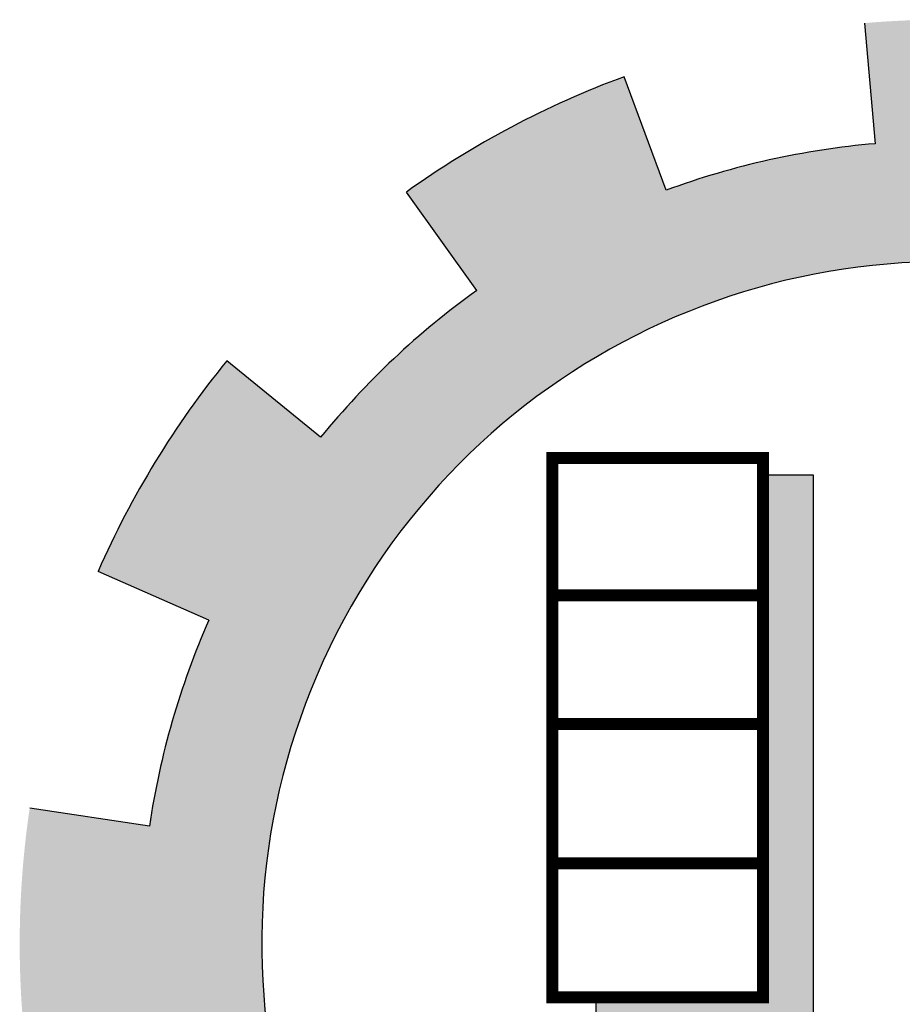
# Model space of a CAD drawing. Units: millimetres. Extents: x 1506 to 2315, y 780 to 1722.
# Drawn here: x 2247 to 2252, y 1598 to 1604 of the extents above; entities that cross this region are included whole.
import ezdxf

# ---------------------------------------------------------------- set-up
doc = ezdxf.new("R2010")
doc.units = ezdxf.units.MM
doc.layers.add('FOUNDATION', color=5, linetype='Continuous')

# ---------------------------------------------------------------- blocks, each defined once
blk = doc.blocks.new('ppu')
at = {"layer": 'FOUNDATION', "linetype": 'Continuous'}
for points in [[(1.2022, -1.6095, 0.023214), (1.339, -1.4854), (1.1273, -1.2728, -1.71629), (0.3494, 1.563), (0.3494, 2.1768, 0.067004), (-0.261, 2.2063), (-0.2353, 1.9074, 0.067004), (-0.7536, 1.7919), (-0.8574, 2.0734, 0.067004), (-1.3974, 1.7875), (-1.2229, 1.5434, 0.067004), (-1.6097, 1.1797), (-1.8426, 1.3689, 0.067004), (-2.1612, 0.8476), (-1.8867, 0.7267, 0.067004), (-2.0339, 0.2165), (-2.3307, 0.2605, 0.067004), (-2.3389, -0.3505), (-2.041, -0.3144, 0.067004), (-1.9075, -0.8284), (-2.1852, -0.9419, 0.067004), (-1.8806, -1.4716), (-1.6428, -1.2887, 0.067004), (-1.2658, -1.6626), (-1.4468, -1.9019, 0.067004), (-0.9146, -2.2022), (-0.8034, -1.9236, 0.067004), (-0.2884, -2.0529), (-0.322, -2.351, 0.067004), (0.2889, -2.3379), (0.2425, -2.0415, 0.067004), (0.7514, -1.8901), (0.8746, -2.1637, 0.067004), (1.3933, -1.8408)], [(-0.3884, 1.0856), (-0.5135, 1.0856), (-0.5135, -0.2078), (-0.9278, -0.2078), (-0.9278, -0.305), (-0.3884, -0.305)]]:
    blk.add_hatch(color=7, dxfattribs=at).paths.add_polyline_path(points)
at = {"layer": 'FOUNDATION', "color": 7, "linetype": 'Continuous'}
for p, q in [((-0.2353, 1.9074), (-0.261, 2.2063)), ((-0.7536, 1.7919), (-0.8574, 2.0734)), ((-1.2229, 1.5434), (-1.3974, 1.7875)), ((-1.6097, 1.1797), (-1.8426, 1.3689)), ((-1.8867, 0.7267), (-2.1612, 0.8476)), ((-2.0339, 0.2165), (-2.3307, 0.2605))]:
    blk.add_line(p, q, dxfattribs=at)
at = {"layer": 'FOUNDATION', "color": 7, "linetype": 'Continuous', "const_width": 0.03}
blk.add_lwpolyline([(-1.0357, -0.2078), (-0.5135, -0.2078), (-0.5135, 1.1287), (-1.0357, 1.1287)], close=True, dxfattribs=at)
at = {"layer": 'FOUNDATION', "color": 7, "linetype": 'Continuous'}
blk.add_lwpolyline([(-0.9278, -0.2078), (-0.9278, -0.305), (-0.3884, -0.305), (-0.3884, 1.0856), (-0.5135, 1.0856)], dxfattribs=at)
at = {"layer": 'FOUNDATION', "color": 7, "linetype": 'Continuous', "const_width": 0.03}
for points in [[(-1.0357, 0.7881), (-0.5135, 0.7881)], [(-1.0357, 0.4691), (-0.5135, 0.4691)], [(-1.0357, 0.1242), (-0.5135, 0.1242)]]:
    blk.add_lwpolyline(points, dxfattribs=at)
at = {"layer": 'FOUNDATION', "color": 7, "linetype": 'Continuous'}
for radius, start, end in [(2.2901, 110.2324, 125.5657), (1.9901, 94.8991, 110.2324), (1.6901, 75.7943, 314.8851), (1.9901, 125.5657, 140.8991), (2.2901, 140.8991, 156.2324), (1.9901, 156.2324, 171.5657)]:
    blk.add_arc((-0.0654, -0.0754), radius, start, end, dxfattribs=at)
blk = doc.blocks.new('ghghgt')
at = {"xscale": 2.251036285112377, "yscale": 2.251036285112377, "zscale": 2.251036285112375}
blk.add_blockref('ppu', (-439.9615, -17.5446), dxfattribs=at)

msp = doc.modelspace()

# ---------------------------------------------------------------- block references
at = {"linetype": 'Continuous'}
msp.add_blockref('ghghgt', (2692.3214, 1616.4358), dxfattribs=at)

doc.saveas('drawing.dxf')
